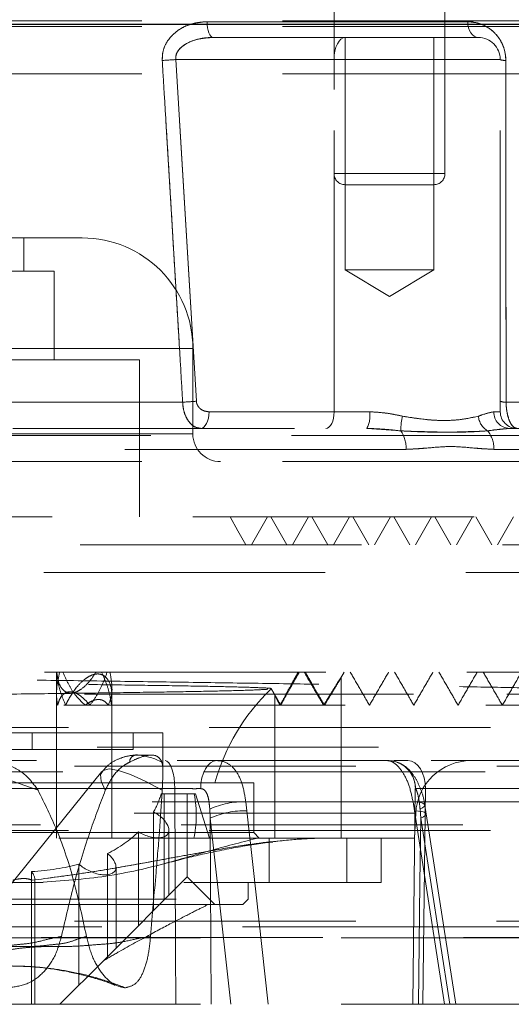
# Model space of a CAD drawing. Units: millimetres. Extents: x 80 to 8320, y 80 to 5860.
# Drawn here: x 5028 to 5072, y 1495 to 1583 of the extents above; entities that cross this region are included whole.
import ezdxf

# ---------------------------------------------------------------- set-up
doc = ezdxf.new("R2010")
doc.units = ezdxf.units.MM
doc.header["$LTSCALE"] = 20
doc.linetypes.add('SLD-Dashed', pattern=[1.905, 1.27, -0.635])
doc.linetypes.add('SLD-Solid', pattern=[0])

msp = doc.modelspace()

# ---------------------------------------------------------------- linework, layer by layer
at = {"color": 7, "linetype": 'SLD-Dashed', "lineweight": 18}
for p, q in [((5056.135, 1602.511), (5056.135, 1569.511)), ((5066.135, 1569.511), (5066.135, 1602.511)), ((5013.385, 1583.311), (5100.542, 1583.311)), ((5013.385, 1582.811), (5093.385, 1582.811)), ((5044.674, 1583.232), (5068.193, 1583.232)), ((5068.193, 1583.232), (5044.674, 1583.232)), ((5045.211, 1581.811), (5057.135, 1581.811)), ((5057.135, 1581.811), (5069.135, 1581.811)), ((5057.135, 1581.811), (5057.135, 1560.811)), ((5065.135, 1560.811), (5065.135, 1581.811)), ((5041.841, 1579.811), (5043.707, 1548.958)), ((5056.135, 1579.811), (5041.841, 1579.811)), ((5043.707, 1548.958), (5041.841, 1579.811)), ((5071.135, 1579.811), (5056.135, 1579.811)), ((5056.135, 1548.011), (5056.135, 1579.811)), ((5056.135, 1579.811), (5071.135, 1579.811)), ((5071.135, 1548.011), (5071.135, 1579.811)), ((5013.385, 1578.511), (5093.385, 1578.511)), ((5056.171, 1569.511), (5066.134, 1569.511)), ((5056.171, 1569.511), (5066.134, 1569.511)), ((5057.44, 1568.511), (5057.135, 1568.511)), ((5065.135, 1568.511), (5057.44, 1568.511)), ((5013.385, 1563.711), (5033.385, 1563.711)), ((5028.135, 1560.711), (5028.135, 1563.711)), ((5013.385, 1560.711), (5030.885, 1560.711)), ((5030.885, 1552.711), (5030.885, 1560.711)), ((5057.135, 1560.811), (5061.135, 1560.811)), ((5057.135, 1560.811), (5061.135, 1558.407)), ((5061.135, 1560.811), (5065.135, 1560.811)), ((5061.135, 1558.407), (5065.135, 1560.811)), ((5043.341, 1553.711), (4983.429, 1553.711)), ((5043.385, 1546.011), (5043.385, 1553.711)), ((5013.385, 1552.711), (5038.585, 1552.711)), ((5038.585, 1538.511), (5038.585, 1552.711)), ((4926.033, 1548.88), (5042.467, 1548.88)), ((5042.467, 1548.88), (4926.033, 1548.88)), ((5100.301, 1548.88), (5071.653, 1548.88)), ((5071.653, 1548.88), (5100.301, 1548.88)), ((5044.846, 1548.011), (5056.135, 1548.011)), ((5056.135, 1548.011), (5059.344, 1548.011)), ((5059.344, 1548.011), (5056.135, 1548.011)), ((5070.55, 1548.011), (5071.135, 1548.011)), ((5071.135, 1548.011), (5070.55, 1548.011)), ((4912.847, 1546.511), (5059.076, 1546.511)), ((4983.429, 1546.011), (5043.341, 1546.011)), ((5059.076, 1546.511), (5062.148, 1546.283)), ((5069.985, 1546.283), (5071.962, 1546.511)), ((5071.962, 1546.511), (5117.919, 1546.511)), ((4938.003, 1545.88), (5088.766, 1545.88)), ((5062.643, 1544.615), (4923.916, 1544.615)), ((4923.916, 1544.615), (5062.643, 1544.615)), ((5070.56, 1544.615), (5119.872, 1544.615)), ((5013.385, 1543.511), (5086.269, 1543.511)), ((5106.885, 1538.511), (4928.503, 1538.511)), ((5062.981, 1536.011), (5061.538, 1538.511)), ((5063.481, 1536.011), (5064.925, 1538.511)), ((5066.681, 1536.011), (5065.238, 1538.511)), ((5067.181, 1536.011), (5068.624, 1538.511)), ((5096.719, 1536.011), (4928.142, 1536.011)), ((4915.634, 1533.511), (5111.855, 1533.511)), ((5031.085, 1524.511), (5031.085, 1522.511)), ((5056.72, 1523.929), (5057.055, 1524.511)), ((5056.785, 1509.511), (5056.785, 1524.037)), ((5036.085, 1509.511), (5036.085, 1523.021)), ((4919.312, 1522.511), (5111.856, 1522.511)), ((4923.606, 1522.511), (5103.163, 1522.511)), ((5031.085, 1522.511), (5031.085, 1509.511)), ((5050.785, 1522.435), (5050.785, 1509.511)), ((5108.36, 1519.511), (4965.897, 1519.511)), ((5040.685, 1519.011), (4986.085, 1519.011)), ((5028.885, 1517.511), (5028.885, 1519.011)), ((5037.985, 1517.511), (5037.985, 1519.011)), ((5040.685, 1515.491), (5040.685, 1519.011)), ((4920.449, 1517.741), (5108.385, 1517.741)), ((5037.985, 1517.511), (4988.785, 1517.511)), ((5038.419, 1517.011), (5038.478, 1517.01)), ((5039.612, 1517.011), (5038.419, 1517.011)), ((4918.41, 1516.011), (5108.36, 1516.011)), ((4965.779, 1516.511), (5060.99, 1516.511)), ((5061.085, 1516.508), (5060.967, 1516.511)), ((5060.999, 1516.511), (5060.967, 1516.511)), ((5061.093, 1516.509), (5060.99, 1516.511)), ((5090.289, 1516.511), (5062.796, 1516.511)), ((5107.86, 1515.511), (4918.91, 1515.511)), ((5035.172, 1515.522), (5021.345, 1498.382)), ((5044.129, 1514.511), (4977.885, 1514.511)), ((5041.759, 1513.989), (5008.482, 1513.989)), ((5048.885, 1514.511), (5044.129, 1514.511)), ((5048.885, 1510.011), (5048.885, 1514.511)), ((5063.465, 1513.981), (5063.23, 1494.511)), ((5064.381, 1513.989), (5092.756, 1513.989)), ((5040.528, 1513.511), (5043.515, 1513.511)), ((5040.812, 1513.511), (5040.812, 1503.938)), ((5042.885, 1506.011), (5042.885, 1513.511)), ((5043.515, 1513.511), (5043.635, 1513.511)), ((5044.885, 1509.511), (5043.635, 1513.511)), ((4963.512, 1512.805), (5063.257, 1512.805)), ((5048.163, 1512.805), (5098.446, 1512.805)), ((5048.163, 1512.805), (5048.26, 1511.973)), ((5063.257, 1512.805), (5063.382, 1511.973)), ((5063.492, 1511.772), (4963.277, 1511.772)), ((5039.841, 1502.968), (5039.841, 1511.88)), ((5044.963, 1511.304), (5044.913, 1512.135)), ((5046.82, 1494.511), (5044.963, 1511.304)), ((5063.385, 1509.511), (5063.503, 1511.772)), ((5063.951, 1511.304), (5063.893, 1512.135)), ((5066.572, 1494.511), (5063.951, 1511.304)), ((5067.122, 1494.514), (5064.437, 1511.712)), ((4966.147, 1510.711), (5107.86, 1510.711)), ((5108.36, 1510.211), (4965.897, 1510.211)), ((5044.129, 1510.011), (4977.885, 1510.011)), ((5038.474, 1510.081), (5038.474, 1501.6)), ((5041.226, 1504.352), (5041.226, 1510.241)), ((5048.885, 1510.011), (5044.129, 1510.011)), ((5049.385, 1509.511), (5048.885, 1510.011)), ((5056.686, 1509.511), (4963.385, 1509.511)), ((5050.285, 1509.511), (5050.285, 1505.511)), ((5063.385, 1509.511), (5056.686, 1509.511)), ((5057.285, 1505.511), (5057.285, 1509.511)), ((5060.385, 1505.511), (5060.385, 1509.511)), ((5035.68, 1498.806), (5035.68, 1508.124)), ((5033.11, 1507.167), (5033.11, 1496.237)), ((5036.451, 1499.577), (5036.451, 1506.897)), ((5028.829, 1494.511), (5028.829, 1506.487)), ((5042.885, 1506.011), (5035.315, 1498.441)), ((5045.385, 1503.511), (5042.885, 1506.011)), ((4966.385, 1505.511), (5060.385, 1505.511)), ((5029.135, 1494.511), (5029.135, 1505.736)), ((5048.385, 1504.011), (5048.385, 1505.511)), ((4978.385, 1504.011), (5048.385, 1504.011)), ((5047.885, 1503.511), (4978.885, 1503.511)), ((5047.885, 1503.511), (5048.385, 1504.011)), ((4918.396, 1502.011), (5108.374, 1502.011)), ((5111.36, 1501.511), (4964.397, 1501.511)), ((4904.385, 1500.511), (5122.385, 1500.511)), ((4915.41, 1500.557), (5111.36, 1500.557)), ((5035.315, 1498.441), (5031.385, 1494.511)), ((5037.213, 1496.011), (5037.297, 1496.011)), ((4904.385, 1494.511), (5122.385, 1494.511))]:
    msp.add_line(p, q, dxfattribs=at)
at = {"color": 7, "linetype": 'SLD-Solid', "lineweight": 25}
msp.add_line((4569.06, 1583.011), (5549.426, 1583.011), dxfattribs=at)
at = {"color": 7, "linetype": 'SLD-Dashed', "lineweight": 18, "flags": 128}
for points in [[(5045.211, 1581.811), (5045.11, 1581.838), (5045.012, 1581.918), (5044.921, 1582.047), (5044.841, 1582.223), (5044.774, 1582.437), (5044.722, 1582.683), (5044.689, 1582.951), (5044.674, 1583.232)], [(5044.674, 1583.232), (5044.689, 1582.951), (5044.722, 1582.683), (5044.774, 1582.437), (5044.841, 1582.223), (5044.921, 1582.047), (5045.012, 1581.918), (5045.11, 1581.838), (5045.211, 1581.811)], [(5069.135, 1581.811), (5068.957, 1581.838), (5068.785, 1581.918), (5068.626, 1582.047), (5068.485, 1582.223), (5068.368, 1582.437), (5068.278, 1582.683), (5068.219, 1582.951), (5068.193, 1583.232)], [(5068.193, 1583.232), (5068.219, 1582.951), (5068.278, 1582.683), (5068.368, 1582.437), (5068.485, 1582.223), (5068.626, 1582.047), (5068.785, 1581.918), (5068.957, 1581.838), (5069.135, 1581.811)], [(5056.135, 1579.811), (5056.154, 1580.201), (5056.211, 1580.576), (5056.303, 1580.922), (5056.428, 1581.225), (5056.579, 1581.474), (5056.752, 1581.658), (5056.94, 1581.772), (5057.135, 1581.811)], [(5057.135, 1581.811), (5056.94, 1581.772), (5056.752, 1581.658), (5056.579, 1581.474), (5056.428, 1581.225), (5056.303, 1580.922), (5056.211, 1580.576), (5056.154, 1580.201), (5056.135, 1579.811)], [(5044.846, 1548.011), (5044.832, 1547.718), (5044.789, 1547.437), (5044.72, 1547.177), (5044.627, 1546.95), (5044.513, 1546.764), (5044.383, 1546.625), (5044.243, 1546.54), (5044.096, 1546.511)], [(5044.846, 1548.011), (5044.832, 1547.718), (5044.789, 1547.437), (5044.72, 1547.177), (5044.627, 1546.95), (5044.513, 1546.764), (5044.383, 1546.625), (5044.243, 1546.54), (5044.096, 1546.511)], [(5056.135, 1548.011), (5056.12, 1547.718), (5056.078, 1547.437), (5056.008, 1547.177), (5055.915, 1546.95), (5055.801, 1546.764), (5055.672, 1546.625), (5055.531, 1546.54), (5055.385, 1546.511)], [(5056.135, 1548.011), (5056.12, 1547.718), (5056.078, 1547.437), (5056.008, 1547.177), (5055.915, 1546.95), (5055.801, 1546.764), (5055.672, 1546.625), (5055.531, 1546.54), (5055.385, 1546.511)], [(5048.183, 1536.011), (5047.461, 1537.261), (5046.74, 1538.511)], [(5048.683, 1536.011), (5049.405, 1537.261), (5050.126, 1538.511)], [(5051.883, 1536.011), (5051.161, 1537.261), (5050.439, 1538.511)], [(5052.383, 1536.011), (5053.104, 1537.261), (5053.826, 1538.511)], [(5055.582, 1536.011), (5054.86, 1537.261), (5054.139, 1538.511)], [(5056.082, 1536.011), (5056.804, 1537.261), (5057.526, 1538.511)], [(5059.282, 1536.011), (5058.56, 1537.261), (5057.838, 1538.511)], [(5059.782, 1536.011), (5060.503, 1537.261), (5061.225, 1538.511)], [(5070.381, 1536.011), (5069.659, 1537.261), (5068.938, 1538.511)], [(5070.881, 1536.011), (5071.603, 1537.261), (5072.324, 1538.511)], [(5011.474, 1513.832), (5013.248, 1514.66), (5015.262, 1515.266), (5017.467, 1515.636), (5019.81, 1515.76), (5022.235, 1515.636), (5024.683, 1515.266), (5027.095, 1514.66), (5029.412, 1513.832)], [(5040.618, 1513.832), (5039.083, 1514.66), (5037.755, 1515.266), (5036.666, 1515.636), (5035.841, 1515.76), (5035.301, 1515.636), (5035.059, 1515.266), (5035.121, 1514.66), (5035.485, 1513.832)], [(5041.759, 1513.989), (5041.743, 1514.48), (5041.694, 1514.952), (5041.613, 1515.388), (5041.503, 1515.771), (5041.369, 1516.085), (5041.216, 1516.318), (5041.05, 1516.462), (5040.877, 1516.511)], [(5044.096, 1513.981), (5044.121, 1514.473), (5044.202, 1514.947), (5044.335, 1515.384), (5044.516, 1515.768), (5044.737, 1516.083), (5044.99, 1516.318), (5045.265, 1516.462), (5045.551, 1516.511)], [(5064.381, 1513.989), (5064.353, 1514.48), (5064.265, 1514.952), (5064.119, 1515.388), (5063.922, 1515.771), (5063.681, 1516.085), (5063.406, 1516.318), (5063.107, 1516.462), (5062.796, 1516.511)], [(5041.848, 1494.511), (5041.825, 1499.51), (5041.759, 1513.989)], [(5064.15, 1494.511), (5064.209, 1499.51), (5064.381, 1513.989)], [(5063.893, 1512.135), (5064.122, 1512.261), (5064.265, 1512.382), (5064.317, 1512.496), (5064.275, 1512.596), (5064.142, 1512.68), (5063.921, 1512.744), (5063.623, 1512.786), (5063.257, 1512.805)], [(5044.963, 1511.304), (5044.991, 1505.488), (5045.044, 1494.511)], [(5048.26, 1511.973), (5048.794, 1507.144), (5050.191, 1494.511)], [(5063.951, 1511.304), (5064.204, 1511.433), (5064.368, 1511.558), (5064.437, 1511.673), (5064.407, 1511.775), (5064.279, 1511.859), (5064.06, 1511.921), (5063.757, 1511.96), (5063.382, 1511.973)], [(5063.382, 1511.973), (5064.136, 1507.144), (5066.108, 1494.511)], [(5063.951, 1511.304), (5063.88, 1505.488), (5063.748, 1494.511)]]:
    msp.add_lwpolyline(points, dxfattribs=at)
at = {"color": 7, "linetype": 'SLD-Dashed', "lineweight": 18}
for centre, radius, start, end in [((5069.135, 1579.811), 2, 0, 90), ((5038.662, 1619.626), 39.942, 272.81556, 274.56521), ((5071.566, 1580.926), 1.196, 248.84955, 273.33968), ((5057.135, 1569.511), 1, 180, 270), ((5065.135, 1569.511), 1, 270, 0), ((5033.385, 1553.711), 10, 0, 90), ((5040.526, 1589.35), 40.516, 272.7451, 274.50178), ((5071.58, 1550.149), 1.271, 249.48232, 273.31052), ((5057.048, 1547.648), 2.325, 330.71656, 8.98347), ((5072.008, 1547.968), 1.458, 178.3275, 268.22364), ((5072.635, 1548.011), 1.5, 180, 270), ((5068.984, 1546.197), 6.836, 168.05452, 179.27894), ((5070.891, 1547.772), 1.743, 185.27399, 238.68814), ((5045.885, 1546.011), 2.5, 180, 270), ((5059.893, 1544.707), 2.752, 358.10151, 34.94577), ((5068.063, 1544.688), 2.498, 358.33314, 39.66825), ((5063.385, 1509.511), 18.682, 134.00223, 164.47589), ((5038.297, 1516.412), 0.611, 78.49445, 182.57932), ((5037.785, 1510.804), 6.244, 63.33299, 83.63497), ((5060.966, 1514.011), 2.5, 359.45182, 69.76824), ((5060.98, 1514.015), 2.498, 359.22356, 67.75774), ((5068.496, 1511.511), 5, 90, 177), ((5048.036, 1505.203), 7.603, 89.0396, 114.25012), ((5047.996, 1504.814), 7.165, 87.89194, 115.04622)]:
    msp.add_arc(centre, radius, start, end, dxfattribs=at)
for centre, major_axis, ratio, start_param, end_param in [((5013.385, 1525.692), (26.602, -13.539), 0.514688, 6.263057, 6.378063), ((5016.423, 1521.437), (26.306, -13.963), 0.514563, 0.140715, 0.381102), ((5039.226, 1510.941), (1.935, -0.985), 0.514688, 4.583145, 7.797481), ((5013.385, 1525.692), (26.602, -13.539), 0.514688, 5.913991, 6.11757), ((5034.451, 1507.598), (1.935, -0.985), 0.514688, 4.23408, 7.448415), ((5013.385, 1525.692), (26.602, -13.539), 0.514688, 5.564925, 5.768504), ((5027.135, 1506.436), (1.935, -0.985), 0.514688, 0.041315, 0.816164)]:
    msp.add_ellipse(centre, major_axis=major_axis, ratio=ratio, start_param=start_param, end_param=end_param, dxfattribs=at)
for points, knots in [([(5040.624, 1579.732), (5040.639, 1580.065), (5040.669, 1580.727), (5041.167, 1581.667), (5042.11, 1582.591), (5043.374, 1583.148), (5044.32, 1583.209), (5044.674, 1583.232)], [0, 0, 0, 0, 0.159534, 0.317936, 0.509689, 0.816797, 1, 1, 1, 1]), ([(5044.674, 1583.232), (5044.131, 1583.181), (5043.118, 1583.085), (5041.866, 1582.391), (5041.063, 1581.521), (5040.648, 1580.612), (5040.631, 1580.01), (5040.624, 1579.732)], [0, 0, 0, 0, 0.279721, 0.522736, 0.710512, 0.866511, 1, 1, 1, 1]), ([(5071.636, 1579.732), (5071.61, 1580.049), (5071.56, 1580.682), (5071.149, 1581.614), (5070.437, 1582.475), (5069.401, 1583.109), (5068.594, 1583.191), (5068.193, 1583.232)], [0, 0, 0, 0, 0.152127, 0.303861, 0.499462, 0.750746, 1, 1, 1, 1]), ([(5068.193, 1583.232), (5068.38, 1583.223), (5069.018, 1583.19), (5069.985, 1582.812), (5070.856, 1582.033), (5071.364, 1581.18), (5071.602, 1580.417), (5071.626, 1579.927), (5071.636, 1579.732)], [0, 0, 0, 0, 0.116741, 0.396103, 0.61547, 0.763813, 0.905903, 1, 1, 1, 1]), ([(5045.211, 1581.811), (5044.917, 1581.798), (5044.144, 1581.763), (5043.119, 1581.465), (5042.306, 1580.944), (5041.933, 1580.455), (5041.827, 1580.067), (5041.837, 1579.876), (5041.841, 1579.811)], [0, 0, 0, 0, 0.205132, 0.537819, 0.727355, 0.867947, 0.95458, 1, 1, 1, 1]), ([(5041.841, 1579.811), (5041.843, 1579.956), (5041.846, 1580.245), (5042.089, 1580.691), (5042.602, 1581.175), (5043.663, 1581.688), (5044.613, 1581.763), (5045.211, 1581.811)], [0, 0, 0, 0, 0.099487, 0.198446, 0.342302, 0.585702, 1, 1, 1, 1]), ([(5042.467, 1548.88), (5042.408, 1549.878), (5042.111, 1554.866), (5041.499, 1565.15), (5040.941, 1574.436), (5040.624, 1579.732)], [0, 0, 0, 0, 0.097005, 0.485023, 1, 1, 1, 1]), ([(5040.624, 1579.732), (5040.683, 1578.735), (5040.983, 1573.747), (5041.6, 1563.463), (5042.152, 1554.176), (5042.467, 1548.88)], [0, 0, 0, 0, 0.0970045, 0.4850226, 1, 1, 1, 1]), ([(5071.653, 1548.88), (5071.653, 1549.878), (5071.65, 1554.866), (5071.644, 1565.15), (5071.639, 1574.436), (5071.636, 1579.732)], [0, 0, 0, 0, 0.097005, 0.485023, 1, 1, 1, 1]), ([(5071.636, 1579.732), (5071.636, 1578.735), (5071.639, 1573.747), (5071.645, 1563.463), (5071.65, 1554.176), (5071.653, 1548.88)], [0, 0, 0, 0, 0.0970045, 0.4850226, 1, 1, 1, 1]), ([(5044.096, 1546.511), (5043.884, 1546.547), (5043.47, 1546.618), (5042.97, 1547.133), (5042.651, 1547.774), (5042.501, 1548.371), (5042.476, 1548.74), (5042.467, 1548.88)], [0, 0, 0, 0, 0.262657, 0.51154, 0.714824, 0.891563, 1, 1, 1, 1]), ([(5042.467, 1548.88), (5042.49, 1548.627), (5042.538, 1548.109), (5042.805, 1547.414), (5043.199, 1546.868), (5043.653, 1546.559), (5043.965, 1546.525), (5044.096, 1546.511)], [0, 0, 0, 0, 0.195206, 0.400884, 0.613574, 0.837222, 1, 1, 1, 1]), ([(5043.707, 1548.958), (5043.713, 1548.902), (5043.731, 1548.751), (5043.842, 1548.507), (5044.072, 1548.251), (5044.421, 1548.052), (5044.7, 1548.025), (5044.846, 1548.011)], [0, 0, 0, 0, 0.095936, 0.257236, 0.454831, 0.714199, 1, 1, 1, 1]), ([(5044.846, 1548.011), (5044.7, 1548.025), (5044.421, 1548.052), (5044.072, 1548.251), (5043.842, 1548.507), (5043.731, 1548.751), (5043.713, 1548.902), (5043.707, 1548.958)], [0, 0, 0, 0, 0.285801, 0.545169, 0.742764, 0.904064, 1, 1, 1, 1]), ([(5071.653, 1548.88), (5071.655, 1548.837), (5071.662, 1548.575), (5071.711, 1548.075), (5071.858, 1547.416), (5072.102, 1546.854), (5072.343, 1546.603), (5072.525, 1546.521), (5072.595, 1546.514), (5072.635, 1546.511)], [0, 0, 0, 0, 0.033072, 0.20249, 0.391917, 0.616009, 0.852716, 0.917601, 1, 1, 1, 1]), ([(5072.635, 1546.511), (5072.519, 1546.541), (5072.289, 1546.602), (5071.983, 1547.078), (5071.761, 1547.766), (5071.669, 1548.415), (5071.657, 1548.789), (5071.653, 1548.88)], [0, 0, 0, 0, 0.239829, 0.479361, 0.710738, 0.929661, 1, 1, 1, 1]), ([(5059.344, 1548.011), (5059.905, 1547.976), (5060.897, 1547.914), (5061.872, 1547.703), (5062.296, 1547.612)], [0, 0, 0, 0, 0.5654216, 1, 1, 1, 1]), ([(5062.296, 1547.612), (5061.815, 1547.715), (5060.838, 1547.925), (5059.847, 1547.982), (5059.344, 1548.011)], [0, 0, 0, 0, 0.4926134, 1, 1, 1, 1]), ([(5069.156, 1547.612), (5069.237, 1547.641), (5069.811, 1547.851), (5070.209, 1547.937), (5070.55, 1548.011)], [0, 0, 0, 0, 0.141916, 1, 1, 1, 1]), ([(5070.55, 1548.011), (5070.231, 1547.944), (5069.836, 1547.862), (5069.265, 1547.652), (5069.156, 1547.612)], [0, 0, 0, 0, 0.809259, 1, 1, 1, 1]), ([(5062.296, 1547.612), (5063, 1547.498), (5064.691, 1547.226), (5067.186, 1547.182), (5068.506, 1547.47), (5069.156, 1547.612)], [0, 0, 0, 0, 0.265816, 0.638655, 1, 1, 1, 1]), ([(5069.156, 1547.612), (5068.525, 1547.472), (5067.244, 1547.19), (5064.77, 1547.22), (5063.053, 1547.492), (5062.296, 1547.612)], [0, 0, 0, 0, 0.351713, 0.714278, 1, 1, 1, 1]), ([(5062.148, 1546.283), (5061.703, 1546.335), (5060.696, 1546.453), (5059.656, 1546.49), (5059.076, 1546.511)], [0, 0, 0, 0, 0.442085, 1, 1, 1, 1]), ([(5069.985, 1546.283), (5068.966, 1546.24), (5067.306, 1546.172), (5064.582, 1546.159), (5062.965, 1546.241), (5062.148, 1546.283)], [0, 0, 0, 0, 0.440855, 0.717592, 1, 1, 1, 1]), ([(5062.148, 1546.283), (5063.42, 1546.24), (5065.491, 1546.172), (5068.075, 1546.159), (5069.344, 1546.241), (5069.985, 1546.283)], [0, 0, 0, 0, 0.440855, 0.717592, 1, 1, 1, 1]), ([(5071.962, 1546.511), (5071.436, 1546.467), (5070.821, 1546.417), (5070.091, 1546.3), (5069.985, 1546.283)], [0, 0, 0, 0, 0.85476, 1, 1, 1, 1]), ([(5070.56, 1544.615), (5070.059, 1544.641), (5068.755, 1544.707), (5066.777, 1544.955), (5064.642, 1544.734), (5063.309, 1544.655), (5062.643, 1544.615)], [0, 0, 0, 0, 0.193502, 0.50462, 0.752233, 1, 1, 1, 1]), ([(5062.643, 1544.615), (5063.164, 1544.641), (5064.523, 1544.707), (5066.515, 1544.955), (5068.638, 1544.734), (5069.919, 1544.655), (5070.56, 1544.615)], [0, 0, 0, 0, 0.193502, 0.50462, 0.752233, 1, 1, 1, 1]), ([(5092.836, 1522.511), (5092.265, 1522.542), (5091.138, 1522.603), (5088.753, 1522.697), (5085.882, 1522.788), (5082.448, 1522.883), (5078.524, 1522.975), (5074.167, 1523.069), (5069.397, 1523.16), (5064.168, 1523.255), (5058.584, 1523.347), (5052.72, 1523.441), (5046.597, 1523.533), (5040.162, 1523.627), (5033.547, 1523.72), (5026.838, 1523.813), (5020.051, 1523.905), (5013.135, 1523.999), (5006.237, 1524.092), (4999.439, 1524.185), (4992.754, 1524.277), (4986.14, 1524.371), (4980.771, 1524.449), (4977.666, 1524.496), (4976.656, 1524.511)], [0, 0, 0, 0, 0.047003, 0.092687, 0.138688, 0.18569, 0.233038, 0.278722, 0.324724, 0.371725, 0.419073, 0.464757, 0.510759, 0.557761, 0.605108, 0.650792, 0.696794, 0.743796, 0.791143, 0.836828, 0.882829, 0.929831, 0.977178, 1, 1, 1, 1]), ([(5093.464, 1524.511), (5093.484, 1524.511), (5093.539, 1524.511), (5092.512, 1524.511), (5090.483, 1524.511), (5087.426, 1524.511), (5083.44, 1524.511), (5078.557, 1524.511), (5072.841, 1524.511), (5066.363, 1524.511), (5059.202, 1524.511), (5051.45, 1524.511), (5043.201, 1524.511), (5034.561, 1524.511), (5025.34, 1524.511), (5015.628, 1524.511), (5005.557, 1524.511), (4995.596, 1524.511), (4985.849, 1524.511), (4979.722, 1524.511), (4976.656, 1524.511)], [0, 0, 0, 0, 0.030175, 0.085186, 0.140247, 0.195357, 0.250515, 0.305723, 0.36098, 0.416286, 0.471641, 0.527046, 0.582499, 0.638001, 0.693552, 0.754723, 0.815953, 0.877243, 0.938592, 1, 1, 1, 1]), ([(4995.869, 1523.773), (4997.607, 1523.755), (5001.124, 1523.718), (5006.949, 1523.66), (5013.156, 1523.6), (5019.509, 1523.537), (5025.722, 1523.474), (5031.501, 1523.411), (5036.794, 1523.347), (5041.353, 1523.282), (5045.129, 1523.217), (5047.977, 1523.152), (5049.758, 1523.086), (5050.541, 1523.038), (5050.401, 1523.011), (5050.378, 1523.006)], [0, 0, 0, 0, 0.07499, 0.151757, 0.234358, 0.319373, 0.401661, 0.486353, 0.56833, 0.652701, 0.734369, 0.818422, 0.899783, 0.98352, 1, 1, 1, 1]), ([(5031.186, 1521.511), (5031.143, 1521.787), (5031.058, 1522.339), (5031.111, 1523.351), (5031.273, 1524.08), (5031.369, 1524.511)], [0, 0, 0, 0, 0.290992, 0.581385, 1, 1, 1, 1]), ([(5031.1, 1524.511), (5031.172, 1524.021), (5031.265, 1523.387), (5031.73, 1522.818), (5032.069, 1522.623), (5032.458, 1522.589), (5032.882, 1522.695), (5033.432, 1523.017), (5034.073, 1523.641), (5034.449, 1524.202), (5034.655, 1524.511)], [0, 0, 0, 0, 0.283143, 0.366925, 0.451376, 0.516173, 0.580926, 0.671119, 0.819285, 1, 1, 1, 1]), ([(5031.904, 1521.511), (5031.755, 1521.868), (5031.476, 1522.542), (5031.216, 1523.551), (5031.142, 1524.19), (5031.104, 1524.511)], [0, 0, 0, 0, 0.359993, 0.67794, 1, 1, 1, 1]), ([(5031.669, 1524.511), (5031.82, 1524.153), (5032.101, 1523.489), (5032.722, 1522.441), (5033.319, 1521.849), (5033.661, 1521.511)], [0, 0, 0, 0, 0.332941, 0.618701, 1, 1, 1, 1]), ([(5036.043, 1521.511), (5036.067, 1521.853), (5036.123, 1522.654), (5035.927, 1523.561), (5035.492, 1524.116), (5035.119, 1524.324), (5034.689, 1524.355), (5034.225, 1524.239), (5033.634, 1523.903), (5032.823, 1523.127), (5032.261, 1522.257), (5031.964, 1521.637), (5031.904, 1521.511)], [0, 0, 0, 0, 0.140302, 0.328423, 0.395702, 0.46355, 0.514795, 0.565999, 0.63623, 0.747062, 0.948632, 1, 1, 1, 1]), ([(5035.652, 1524.511), (5035.522, 1524.149), (5035.272, 1523.458), (5034.763, 1522.441), (5034.321, 1521.823), (5034.097, 1521.511)], [0, 0, 0, 0, 0.351771, 0.672164, 1, 1, 1, 1]), ([(5035.158, 1524.511), (5035.313, 1524.151), (5035.605, 1523.475), (5035.898, 1522.466), (5035.994, 1521.831), (5036.043, 1521.511)], [0, 0, 0, 0, 0.359933, 0.677857, 1, 1, 1, 1]), ([(5035.751, 1521.511), (5035.872, 1521.807), (5036.095, 1522.356), (5036.101, 1523.397), (5035.976, 1524.108), (5035.905, 1524.511)], [0, 0, 0, 0, 0.3378399, 0.6253033, 1, 1, 1, 1]), ([(5052.901, 1524.511), (5052.66, 1524.081), (5052.248, 1523.345), (5051.693, 1522.327), (5051.404, 1521.785), (5051.257, 1521.511)], [0, 0, 0, 0, 0.4096, 0.701254, 1, 1, 1, 1]), ([(5051.31, 1521.511), (5051.443, 1521.752), (5051.711, 1522.234), (5052.273, 1523.242), (5052.711, 1524.015), (5052.992, 1524.511)], [0, 0, 0, 0, 0.264053, 0.527414, 1, 1, 1, 1]), ([(5055.195, 1521.511), (5054.942, 1521.931), (5054.522, 1522.631), (5053.93, 1523.641), (5053.597, 1524.22), (5053.429, 1524.511)], [0, 0, 0, 0, 0.42878, 0.713314, 1, 1, 1, 1]), ([(5053.523, 1524.511), (5053.774, 1524.076), (5054.192, 1523.354), (5054.781, 1522.349), (5055.112, 1521.791), (5055.278, 1521.511)], [0, 0, 0, 0, 0.4281767, 0.7127203, 1, 1, 1, 1]), ([(5056.745, 1523.997), (5056.707, 1523.942), (5056.609, 1523.794), (5056.232, 1523.202), (5055.728, 1522.39), (5055.339, 1521.748), (5055.195, 1521.511)], [0, 0, 0, 0, 0.143068, 0.376292, 0.769616, 1, 1, 1, 1]), ([(5055.278, 1521.511), (5055.458, 1521.814), (5055.9, 1522.557), (5056.415, 1523.412), (5056.703, 1523.899), (5056.799, 1524.065), (5056.779, 1524.04), (5056.777, 1524.037)], [0, 0, 0, 0, 0.268158, 0.658295, 0.816718, 0.976508, 1, 1, 1, 1]), ([(5059.323, 1521.511), (5059.035, 1522.011), (5058.457, 1523.011), (5057.88, 1524.011), (5057.592, 1524.511)], [0, 0, 0, 0, 0.500001, 1, 1, 1, 1]), ([(5059.323, 1521.511), (5059.612, 1522.011), (5060.189, 1523.011), (5060.766, 1524.011), (5061.055, 1524.511)], [0, 0, 0, 0, 0.499999, 1, 1, 1, 1]), ([(5063.323, 1521.511), (5063.034, 1522.011), (5062.457, 1523.011), (5061.88, 1524.011), (5061.591, 1524.511)], [0, 0, 0, 0, 0.500001, 1, 1, 1, 1]), ([(5063.323, 1521.511), (5063.612, 1522.011), (5064.189, 1523.011), (5064.766, 1524.011), (5065.055, 1524.511)], [0, 0, 0, 0, 0.4999995, 1, 1, 1, 1]), ([(5067.322, 1521.511), (5067.034, 1522.011), (5066.457, 1523.011), (5065.88, 1524.011), (5065.591, 1524.511)], [0, 0, 0, 0, 0.5000006, 1, 1, 1, 1]), ([(5067.323, 1521.511), (5067.611, 1522.011), (5068.188, 1523.011), (5068.766, 1524.011), (5069.054, 1524.511)], [0, 0, 0, 0, 0.5, 1, 1, 1, 1]), ([(5071.322, 1521.511), (5071.034, 1522.011), (5070.456, 1523.011), (5069.879, 1524.011), (5069.591, 1524.511)], [0, 0, 0, 0, 0.500001, 1, 1, 1, 1]), ([(5071.322, 1521.511), (5071.611, 1522.011), (5072.188, 1523.011), (5072.765, 1524.011), (5073.054, 1524.511)], [0, 0, 0, 0, 0.5, 1, 1, 1, 1]), ([(5050.167, 1522.954), (5049.795, 1522.931), (5049.064, 1522.887), (5046.656, 1522.819), (5043.408, 1522.751), (5039.259, 1522.683), (5034.435, 1522.614), (5028.977, 1522.544), (5023.148, 1522.475), (5017.004, 1522.405), (5010.839, 1522.334), (5004.71, 1522.263), (4999.349, 1522.197), (4994.356, 1522.131), (4989.806, 1522.065), (4985.561, 1521.992), (4982.087, 1521.919), (4979.517, 1521.845), (4978.007, 1521.771), (4977.393, 1521.718), (4977.581, 1521.69), (4977.599, 1521.688)], [0, 0, 0, 0, 0.057713, 0.11358, 0.171077, 0.226736, 0.28402, 0.339472, 0.396544, 0.451792, 0.508654, 0.563699, 0.620351, 0.662515, 0.717099, 0.773267, 0.827836, 0.883998, 0.93837, 0.994329, 1, 1, 1, 1]), ([(5050.868, 1522.301), (5050.801, 1522.417), (5050.659, 1522.664), (5050.516, 1522.911), (5050.44, 1523.042)], [0, 0, 0, 0, 0.4690275, 1, 1, 1, 1]), ([(5034.097, 1521.511), (5033.815, 1521.834), (5033.425, 1522.279), (5032.78, 1522.646), (5032.353, 1522.751), (5031.955, 1522.689), (5031.583, 1522.436), (5031.325, 1522.017), (5031.228, 1521.663), (5031.186, 1521.511)], [0, 0, 0, 0, 0.277026, 0.382317, 0.488503, 0.583407, 0.695425, 0.86901, 1, 1, 1, 1]), ([(5033.661, 1521.511), (5033.819, 1521.626), (5034.137, 1521.858), (5034.66, 1522.043), (5035.109, 1522.028), (5035.491, 1521.854), (5035.654, 1521.639), (5035.751, 1521.511)], [0, 0, 0, 0, 0.209854, 0.421686, 0.607208, 0.766401, 1, 1, 1, 1]), ([(5051.257, 1521.511), (5051.156, 1521.704), (5050.977, 1522.043), (5050.819, 1522.355), (5050.77, 1522.463), (5050.815, 1522.395), (5050.983, 1522.1), (5051.185, 1521.736), (5051.31, 1521.511)], [0, 0, 0, 0, 0.207458, 0.363268, 0.486126, 0.609262, 0.758376, 1, 1, 1, 1]), ([(5095.193, 1521.511), (5095.212, 1521.511), (5095.266, 1521.511), (5094.213, 1521.511), (5092.136, 1521.511), (5089.009, 1521.511), (5084.933, 1521.511), (5079.94, 1521.511), (5074.099, 1521.511), (5067.478, 1521.511), (5060.161, 1521.511), (5052.24, 1521.511), (5043.813, 1521.511), (5034.987, 1521.511), (5025.872, 1521.511), (5016.583, 1521.511), (5007.238, 1521.511), (4997.953, 1521.511), (4988.856, 1521.511), (4980.017, 1521.511), (4974.491, 1521.511), (4971.727, 1521.511)], [0, 0, 0, 0, 0.0294438, 0.0829658, 0.1365357, 0.1901516, 0.243814, 0.2975241, 0.3512801, 0.4050828, 0.4589331, 0.5128291, 0.5667723, 0.6207627, 0.6747988, 0.7288823, 0.7830129, 0.8371891, 0.8914129, 0.9456837, 1, 1, 1, 1]), ([(5038.574, 1516.997), (5038.517, 1517.002), (5038.186, 1517.033), (5037.496, 1516.951), (5036.554, 1516.649), (5035.733, 1516.159), (5035.352, 1515.695), (5035.194, 1515.502)], [0, 0, 0, 0, 0.054965, 0.31712, 0.570501, 0.82205, 1, 1, 1, 1]), ([(5037.686, 1516.384), (5037.968, 1516.517), (5038.674, 1516.849), (5039.571, 1517.074), (5040.278, 1516.935), (5040.489, 1516.56), (5040.588, 1516.384)], [0, 0, 0, 0, 0.1842661, 0.4616948, 0.7477593, 1, 1, 1, 1]), ([(5029.412, 1513.832), (5029.093, 1514.283), (5028.363, 1515.317), (5027.023, 1516.038), (5026.096, 1516.306), (5025.823, 1516.384)], [0, 0, 0, 0, 0.35364, 0.809979, 1, 1, 1, 1]), ([(5035.485, 1513.832), (5035.711, 1514.283), (5036.229, 1515.317), (5037.057, 1516.038), (5037.543, 1516.306), (5037.686, 1516.384)], [0, 0, 0, 0, 0.35364, 0.809979, 1, 1, 1, 1]), ([(5040.588, 1516.384), (5040.62, 1516.259), (5040.685, 1516.003), (5040.691, 1515.254), (5040.645, 1514.355), (5040.618, 1513.832)], [0, 0, 0, 0, 0.288275, 0.586016, 1, 1, 1, 1]), ([(5045.551, 1516.511), (5045.602, 1516.51), (5045.967, 1516.502), (5046.618, 1516.297), (5047.361, 1515.557), (5047.911, 1514.365), (5048.079, 1513.326), (5048.163, 1512.805)], [0, 0, 0, 0, 0.036039, 0.259447, 0.498397, 0.748816, 1, 1, 1, 1]), ([(5060.99, 1516.511), (5061.017, 1516.51), (5061.213, 1516.502), (5061.649, 1516.297), (5062.306, 1515.557), (5062.927, 1514.365), (5063.147, 1513.326), (5063.257, 1512.805)], [0, 0, 0, 0, 0.036039, 0.259447, 0.498397, 0.748816, 1, 1, 1, 1]), ([(5064.312, 1512.515), (5064.309, 1512.543), (5064.267, 1512.972), (5064.042, 1513.752), (5063.606, 1514.749), (5063.15, 1515.424), (5062.631, 1515.957), (5061.99, 1516.337), (5061.409, 1516.523), (5061.072, 1516.493), (5060.994, 1516.486)], [0, 0, 0, 0, 0.013291, 0.209601, 0.398219, 0.586766, 0.71133, 0.835791, 0.962041, 1, 1, 1, 1]), ([(5062.796, 1516.511), (5062.407, 1516.511), (5061.864, 1516.511), (5061.609, 1516.511), (5061.537, 1516.511)], [0, 0, 0, 0, 0.717225, 1, 1, 1, 1]), ([(5044.096, 1513.981), (5043.852, 1513.981), (5043.363, 1513.98), (5042.524, 1513.983), (5042.006, 1513.987), (5041.759, 1513.989)], [0, 0, 0, 0, 0.34352, 0.687046, 1, 1, 1, 1]), ([(5044.913, 1512.135), (5044.891, 1512.388), (5044.852, 1512.858), (5044.718, 1513.417), (5044.559, 1513.72), (5044.415, 1513.877), (5044.293, 1513.952), (5044.169, 1513.979), (5044.114, 1513.981), (5044.096, 1513.981)], [0, 0, 0, 0, 0.317865, 0.590315, 0.749784, 0.802207, 0.914634, 0.972812, 1, 1, 1, 1]), ([(5063.478, 1513.981), (5063.479, 1513.981), (5063.48, 1513.98), (5063.816, 1513.983), (5064.199, 1513.987), (5064.381, 1513.989)], [0, 0, 0, 0, 0.34352, 0.687046, 1, 1, 1, 1]), ([(5063.893, 1512.135), (5063.869, 1512.388), (5063.825, 1512.858), (5063.704, 1513.417), (5063.611, 1513.72), (5063.55, 1513.877), (5063.512, 1513.952), (5063.488, 1513.979), (5063.481, 1513.981), (5063.478, 1513.981)], [0, 0, 0, 0, 0.317865, 0.590315, 0.749784, 0.802207, 0.914634, 0.972812, 1, 1, 1, 1]), ([(5033.779, 1500.645), (5033.436, 1502.274), (5032.746, 1505.55), (5031.323, 1509.988), (5030.004, 1512.641), (5029.412, 1513.832)], [0, 0, 0, 0, 0.352866, 0.709596, 1, 1, 1, 1]), ([(5031.533, 1500.645), (5031.906, 1502.274), (5032.657, 1505.55), (5034.02, 1509.988), (5035.031, 1512.641), (5035.485, 1513.832)], [0, 0, 0, 0, 0.352866, 0.709596, 1, 1, 1, 1]), ([(5040.618, 1513.832), (5040.547, 1512.652), (5040.404, 1510.276), (5040.012, 1505.866), (5039.737, 1502.58), (5039.574, 1500.641)], [0, 0, 0, 0, 0.287868, 0.579594, 1, 1, 1, 1]), ([(5064.439, 1511.712), (5064.408, 1511.9), (5064.364, 1512.169), (5064.33, 1512.437), (5064.319, 1512.518)], [0, 0, 0, 0, 0.700765, 1, 1, 1, 1]), ([(5055.459, 1509.511), (5055.451, 1509.511), (5054.971, 1509.511), (5052.871, 1509.465), (5049.813, 1509.152), (5045.883, 1508.538), (5042.227, 1507.871), (5038.046, 1507.098), (5033.626, 1506.337), (5030.46, 1505.918), (5028.87, 1505.708)], [0, 0, 0, 0, 0.000978, 0.059159, 0.258714, 0.375351, 0.529644, 0.684449, 0.841552, 1, 1, 1, 1]), ([(5028.87, 1505.708), (5030.407, 1505.911), (5033.493, 1506.318), (5037.874, 1507.065), (5042.101, 1507.852), (5045.821, 1508.514), (5048.642, 1509), (5050.099, 1509.121), (5050.596, 1509.162)], [0, 0, 0, 0, 0.1909241, 0.383622, 0.5801902, 0.7775651, 0.9241855, 1, 1, 1, 1]), ([(5029.089, 1505.494), (5031.16, 1505.629), (5035.349, 1505.903), (5040.453, 1507.059), (5044.871, 1508.39), (5047.687, 1509.121), (5049.095, 1509.486)], [0, 0, 0, 0, 0.274746, 0.555684, 0.777865, 1, 1, 1, 1]), ([(5040.766, 1507.185), (5041.35, 1507.341), (5042.981, 1507.776), (5045.71, 1508.385), (5048.894, 1508.978), (5051.926, 1509.363), (5054.08, 1509.5), (5055.197, 1509.509), (5055.459, 1509.511)], [0, 0, 0, 0, 0.111971, 0.312539, 0.536545, 0.750599, 0.941459, 1, 1, 1, 1]), ([(5027.127, 1505.708), (5027.152, 1505.715), (5027.398, 1505.786), (5027.855, 1505.87), (5028.408, 1505.868), (5028.718, 1505.791), (5028.843, 1505.723), (5028.87, 1505.708)], [0, 0, 0, 0, 0.035849, 0.361068, 0.647546, 0.922382, 1, 1, 1, 1]), ([(5044.738, 1503.509), (5044.416, 1503.347), (5043.763, 1503.019), (5041.959, 1502.099), (5039.611, 1500.863), (5037.308, 1499.604), (5035.786, 1498.716), (5035.315, 1498.441)], [0, 0, 0, 0, 0.22107, 0.448753, 0.670284, 0.897815, 1, 1, 1, 1]), ([(5033.779, 1500.645), (5033.479, 1500.551), (5032.889, 1500.366), (5031.985, 1500.013), (5030.971, 1499.933), (5029.87, 1499.79), (5028.599, 1499.706), (5027.062, 1499.746), (5025.451, 1499.652), (5023.813, 1499.488), (5022.182, 1499.174), (5020.789, 1498.809), (5019.604, 1498.486), (5018.778, 1498.254), (5017.875, 1498.008), (5016.824, 1497.775), (5015.595, 1497.665), (5014.608, 1497.768), (5013.861, 1497.939), (5013.304, 1498.115), (5012.779, 1498.311), (5012.228, 1498.526), (5011.557, 1498.789), (5010.82, 1499.08), (5010.053, 1499.352), (5009.295, 1499.536), (5008.474, 1499.666), (5007.674, 1499.747), (5006.903, 1499.705), (5006.431, 1499.78), (5006.103, 1499.901), (5005.893, 1499.973), (5005.748, 1500.139), (5005.698, 1500.425), (5005.683, 1500.574), (5005.677, 1500.641)], [0, 0, 0, 0, 0.037773, 0.074352, 0.107695, 0.140175, 0.180802, 0.220338, 0.263806, 0.305914, 0.342721, 0.384988, 0.408926, 0.428709, 0.44436, 0.47305, 0.501235, 0.52762, 0.545376, 0.56233, 0.57712, 0.595431, 0.617277, 0.647125, 0.67721, 0.707005, 0.737782, 0.781012, 0.820125, 0.860824, 0.88613, 0.918001, 0.938109, 0.972505, 1, 1, 1, 1]), ([(5021.348, 1498.379), (5021.31, 1498.332), (5021.221, 1498.224), (5021.097, 1498.008), (5021.038, 1497.775), (5021.233, 1497.665), (5021.665, 1497.768), (5022.145, 1497.939), (5022.587, 1498.115), (5023.07, 1498.311), (5023.626, 1498.526), (5024.368, 1498.789), (5025.282, 1499.08), (5026.329, 1499.352), (5027.419, 1499.536), (5028.708, 1499.666), (5030.176, 1499.747), (5031.826, 1499.705), (5033.309, 1499.78), (5034.712, 1499.901), (5035.833, 1499.973), (5037.092, 1500.139), (5038.271, 1500.425), (5039.173, 1500.574), (5039.574, 1500.641)], [0, 0, 0, 0, 0.020804, 0.047629, 0.096804, 0.145114, 0.190338, 0.220772, 0.24983, 0.27518, 0.306566, 0.34401, 0.395169, 0.446735, 0.497805, 0.550557, 0.624653, 0.691694, 0.761452, 0.804827, 0.859453, 0.893919, 0.952874, 1, 1, 1, 1]), ([(5031.533, 1500.645), (5031.072, 1500.551), (5030.165, 1500.366), (5028.896, 1500.013), (5027.769, 1499.933), (5026.656, 1499.79), (5025.576, 1499.706), (5024.583, 1499.746), (5023.676, 1499.652), (5022.922, 1499.488), (5022.248, 1499.174), (5021.757, 1498.809), (5021.479, 1498.549), (5021.398, 1498.443), (5021.388, 1498.43)], [0, 0, 0, 0, 0.091639, 0.180381, 0.261274, 0.340072, 0.438634, 0.534551, 0.640007, 0.742161, 0.831458, 0.933999, 0.992074, 1, 1, 1, 1]), ([(5026.707, 1496.01), (5027.287, 1496.081), (5028.448, 1496.225), (5029.886, 1497.275), (5030.987, 1498.756), (5031.351, 1500.016), (5031.532, 1500.645)], [0, 0, 0, 0, 0.2501, 0.50036, 0.750482, 1, 1, 1, 1]), ([(5037.213, 1496.01), (5036.872, 1496.081), (5036.188, 1496.225), (5035.151, 1497.275), (5034.262, 1498.756), (5033.94, 1500.016), (5033.779, 1500.645)], [0, 0, 0, 0, 0.2501, 0.50036, 0.750482, 1, 1, 1, 1]), ([(5039.574, 1500.641), (5039.504, 1500.012), (5039.366, 1498.753), (5038.902, 1497.274), (5038.231, 1496.226), (5037.609, 1496.082), (5037.297, 1496.01)], [0, 0, 0, 0, 0.249986, 0.499924, 0.749447, 1, 1, 1, 1]), ([(5000.214, 1496.011), (5000.655, 1496.28), (5001.49, 1496.789), (5002.635, 1497.342), (5003.829, 1497.719), (5004.85, 1497.933), (5005.99, 1497.998), (5007.191, 1497.939), (5008.514, 1497.791), (5010.221, 1497.542), (5012.455, 1497.186), (5015.261, 1496.97), (5018.175, 1497.166), (5020.776, 1497.526), (5022.979, 1497.782), (5024.844, 1497.934), (5027.316, 1498.017), (5030.162, 1497.84), (5033.685, 1497.221), (5035.987, 1496.431), (5037.214, 1496.011)], [0, 0, 0, 0, 0.05594, 0.10594, 0.15959, 0.207261, 0.25462, 0.297297, 0.335651, 0.374651, 0.436016, 0.498538, 0.561227, 0.6231, 0.662493, 0.701184, 0.74391, 0.828912, 0.908834, 1, 1, 1, 1]), ([(5026.794, 1497.977), (5027.674, 1497.952), (5029.439, 1497.904), (5031.993, 1497.52), (5034.002, 1497.02), (5035.575, 1496.564), (5036.136, 1496.329), (5036.359, 1496.236)], [0, 0, 0, 0, 0.254795, 0.510945, 0.772866, 0.909962, 1, 1, 1, 1]), ([(5037.298, 1496.011), (5036.571, 1496.28), (5035.196, 1496.789), (5032.991, 1497.343), (5030.932, 1497.717), (5028.822, 1497.937), (5027.566, 1497.962), (5026.952, 1497.974)], [0, 0, 0, 0, 0.221268, 0.419043, 0.631257, 0.819816, 1, 1, 1, 1])]:
    msp.add_open_spline(points, degree=3, knots=knots, dxfattribs=at)

doc.saveas('drawing.dxf')
